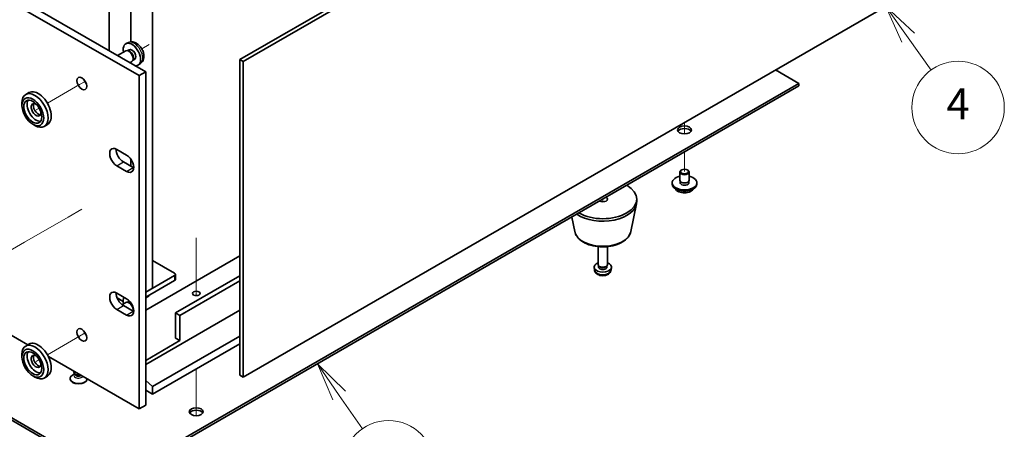
# Model space of a CAD drawing. Units: millimetres. Extents: x 72 to 9712, y 40 to 1445.
# Drawn here: x 1570 to 1889, y 351 to 484 of the extents above; entities that cross this region are included whole.
import ezdxf

# ---------------------------------------------------------------- set-up
doc = ezdxf.new("R2010")
doc.units = ezdxf.units.MM
doc.header["$LTSCALE"] = 5
for name, color, linetype, lineweight in [('Symbol (TK)', 100, 'Continuous', 18), ('Tweak Trail (ISO)', 7, 'Continuous', 18), ('Visible (ISO)', 7, 'Continuous', 35), ('Visible Narrow (ISO)', 7, 'Continuous', 25)]:
    doc.layers.add(name, color=color, linetype=linetype, lineweight=lineweight)
doc.styles.add('Note Text (TK2)', font='txt')

# ---------------------------------------------------------------- blocks, each defined once
blk = doc.blocks.new('バルーン9')
at = {"layer": 'Symbol (TK)', "color": 100}
for p, q in [((334.696, 72.338), (333.276, 74.396)), ((335.107, 72.622), (333.276, 74.396)), ((333.276, 74.396), (334.284, 72.054)), ((334.696, 72.338), (336.193, 70.17))]:
    blk.add_line(p, q, dxfattribs=at)
at = {"layer": 'Symbol (TK)'}
blk.add_circle((337.89, 67.71), 3, dxfattribs=at)
at = {"layer": 'Symbol (TK)', "color": 7, "insert": (337.89, 67.704), "char_height": 2, "attachment_point": 5, "line_spacing_factor": 0.25, "style": 'Note Text (TK2)'}
blk.add_mtext('6', dxfattribs=at)
blk = doc.blocks.new('バルーン10')
at = {"layer": 'Symbol (TK)', "color": 100}
for p, q in [((371.604, 95.562), (370.151, 97.596)), ((372.011, 95.853), (370.151, 97.596)), ((370.151, 97.596), (371.197, 95.271)), ((371.604, 95.562), (373.103, 93.465))]:
    blk.add_line(p, q, dxfattribs=at)
at = {"layer": 'Symbol (TK)'}
blk.add_circle((374.84, 91.033), 3, dxfattribs=at)
at = {"layer": 'Symbol (TK)', "color": 7, "insert": (374.84, 91.016), "char_height": 2, "attachment_point": 5, "line_spacing_factor": 0.25, "style": 'Note Text (TK2)'}
blk.add_mtext('4', dxfattribs=at)

msp = doc.modelspace()

# ---------------------------------------------------------------- linework, layer by layer
at = {"layer": 'Tweak Trail (ISO)'}
for p, q in [((1611.7908, 475.5924), (1609.4003, 474.2122)), ((1610.4578, 474.8228), (1609.4003, 474.2122)), ((1591.0693, 463.6288), (1589.2446, 462.5754)), ((1589.2446, 462.5754), (1578.8021, 456.5464)), ((1576.0844, 454.9773), (1575.1025, 454.4104)), ((1785.4593, 450.2828), (1785.4593, 446.5751)), ((1785.4593, 450.2828), (1785.4593, 446.5751)), ((1785.4593, 440.7298), (1785.4593, 434.4019)), ((1785.4593, 440.7298), (1785.4593, 434.4019)), ((1758.9428, 425.4205), (1758.9428, 424.5545)), ((1758.9428, 425.4205), (1758.9428, 424.5545)), ((1589.9443, 422.1545), (1585.47, 419.5713)), ((1585.47, 419.5713), (1571.3279, 411.4063)), ((1627.0674, 412.9051), (1627.0674, 394.092)), ((1627.0674, 412.5607), (1627.0674, 394.092)), ((1571.3279, 411.4063), (1557.1857, 403.2413)), ((1611.7908, 393.9427), (1610.6625, 393.2913)), ((1589.2446, 380.9257), (1578.8021, 374.8967)), ((1591.0693, 381.9792), (1589.2446, 380.9257)), ((1576.0844, 373.3276), (1575.1025, 372.7608)), ((1627.0674, 370.307), (1627.0674, 359.8328)), ((1627.0674, 370.307), (1627.0674, 359.4884)), ((1627.0674, 359.8328), (1627.0674, 355.1275)), ((1627.0674, 359.4884), (1627.0674, 355.1275))]:
    msp.add_line(p, q, dxfattribs=at)
at = {"layer": 'Visible (ISO)'}
for p, q in [((1608.5412, 465.5105), (1267.2914, 662.5311)), ((1269.4128, 663.7558), (1610.6625, 466.7352)), ((1641.2449, 470.7156), (1863.2764, 598.9056)), ((1864.3371, 598.2932), (1642.3055, 470.1033)), ((1642.3055, 367.6329), (1864.3371, 495.8229)), ((1598.7831, 491.4751), (1598.7831, 473.5938)), ((1612.9252, 396.5165), (1612.9252, 491.4751)), ((1605.8542, 476.4419), (1605.8542, 487.3926)), ((1605.1274, 476.2485), (1604.3353, 475.8979)), ((1604.2178, 473.5295), (1601.5561, 471.9928)), ((1605.0021, 473.6012), (1604.636, 473.6218)), ((1605.3151, 473.9151), (1604.7919, 473.613)), ((1606.2178, 470.0654), (1605.5561, 469.6834)), ((1606.672, 470.7089), (1606.5068, 470.3815)), ((1607.1003, 470.823), (1606.5771, 470.5209)), ((1642.3055, 470.1033), (1641.2449, 470.7156)), ((1641.2449, 368.2453), (1641.2449, 470.7156)), ((1642.3055, 470.1033), (1642.3055, 367.6329)), ((1609.0273, 469.4937), (1608.3276, 468.983)), ((1608.5412, 465.5105), (1610.6625, 466.7352)), ((1610.6625, 466.7352), (1610.6625, 358.5494)), ((1822.5824, 462.9793), (1815.0164, 467.3476)), ((1608.5412, 357.3247), (1608.5412, 465.5105)), ((1572.8021, 460.0105), (1571.7415, 459.3981)), ((1600.9044, 334.9935), (1822.5824, 462.9793)), ((1822.5824, 462.1628), (1600.9044, 334.177)), ((1822.5824, 462.1628), (1822.5824, 462.9793)), ((1570.4988, 455.835), (1570.4988, 456.6515)), ((1574.0344, 449.7113), (1574.7415, 449.303)), ((1578.8021, 449.6182), (1577.7415, 449.0058)), ((1601.2933, 441.5667), (1604.4753, 439.7296)), ((1605.8542, 436.0758), (1605.8542, 438.4028)), ((1604.4753, 434.4224), (1601.2933, 436.2595)), ((1603.4146, 437.4842), (1606.5966, 435.6471)), ((1784.5754, 434.9122), (1784.3986, 434.8102)), ((1786.3432, 434.9122), (1786.52, 434.8102)), ((1783.9593, 431.5442), (1783.9593, 434.1978)), ((1786.9593, 431.5442), (1786.9593, 434.1978)), ((1781.4593, 430.3195), (1781.4593, 430.7277)), ((1784.0843, 430.5117), (1784.0843, 431.1981)), ((1786.8343, 430.5117), (1786.8343, 431.1981)), ((1789.4593, 430.3195), (1789.4593, 430.7277)), ((1769.9428, 424.604), (1769.9428, 425.4205)), ((1768.0184, 414.8664), (1769.8661, 423.8555)), ((1749.8672, 414.8664), (1748.8907, 419.6169)), ((1757.4428, 404.1916), (1757.4428, 409.9904)), ((1760.4428, 404.1916), (1760.4428, 409.9904)), ((1641.2449, 407.0697), (1610.6625, 389.413)), ((1612.9252, 405.498), (1619.9963, 401.4155)), ((1756.2344, 402.4713), (1756.1481, 403.2751)), ((1757.6829, 403.6664), (1757.5395, 403.8856)), ((1757.596, 403.3751), (1757.596, 403.7992)), ((1760.2027, 403.6664), (1760.3461, 403.8856)), ((1760.2895, 403.3751), (1760.2895, 403.7992)), ((1761.6511, 402.4713), (1761.7374, 403.2751)), ((1619.9963, 400.599), (1610.6625, 395.2101)), ((1620.2892, 401.0072), (1620.2892, 399.3742)), ((1641.2449, 400.5377), (1620.3499, 388.474)), ((1610.6625, 393.5771), (1619.9963, 398.966)), ((1612.9252, 396.5165), (1610.6625, 395.2101)), ((1641.2449, 398.9048), (1621.7641, 387.6575)), ((1543.0326, 395.1461), (1572.4538, 378.1597)), ((1601.2933, 394.9447), (1604.4753, 393.1076)), ((1601.4143, 393.3644), (1603.3813, 392.2287)), ((1604.2178, 391.8799), (1602.977, 391.1635)), ((1603.4146, 390.8623), (1606.5966, 389.0251)), ((1605.0021, 391.9516), (1604.636, 391.9721)), ((1605.3151, 392.2654), (1604.7919, 391.9634)), ((1604.4753, 387.8004), (1601.2933, 389.6375)), ((1606.672, 389.0592), (1606.6419, 388.9995)), ((1606.7699, 388.9825), (1606.7237, 388.9558)), ((1641.2449, 389.4334), (1610.6625, 371.7767)), ((1620.3499, 380.309), (1620.3499, 388.474)), ((1620.3499, 388.474), (1621.7641, 387.6575)), ((1621.7641, 387.6575), (1621.7641, 379.4925)), ((1641.2449, 380.9418), (1612.9252, 364.5915)), ((1620.3499, 380.309), (1621.7641, 379.4925)), ((1572.8021, 378.3608), (1571.7415, 377.7485)), ((1621.7641, 379.4925), (1610.6625, 373.083)), ((1641.2449, 378.4923), (1612.9252, 362.142)), ((1570.4988, 374.1853), (1570.4988, 375.0018)), ((1579.114, 374.3144), (1608.5412, 357.3247)), ((1574.0344, 368.0616), (1574.7415, 367.6533)), ((1578.8021, 367.9685), (1577.7415, 367.3562)), ((1587.6229, 368.6809), (1586.9391, 368.2861)), ((1587.3836, 369.2047), (1587.3836, 369.54)), ((1587.7143, 368.5413), (1587.4805, 368.8985)), ((1587.6336, 368.6588), (1587.6336, 368.6646)), ((1642.3055, 367.6329), (1641.2449, 368.2453)), ((1586.1336, 367.041), (1586.1336, 367.1634)), ((1591.6336, 367.041), (1591.6336, 367.0863)), ((1612.9252, 364.5915), (1610.6625, 366.52)), ((1612.9252, 362.142), (1612.9252, 364.5915)), ((1610.6625, 363.4484), (1612.9252, 362.142)), ((1600.9044, 334.177), (1558.5889, 358.6078)), ((1559.296, 359.0161), (1600.9044, 334.9935)), ((1608.5412, 357.3247), (1610.6625, 358.5494))]:
    msp.add_line(p, q, dxfattribs=at)
for centre, major_axis, start_param, end_param in [((1606.2077, 472.369), (2, -3.4641), 5.85320835, 10.47197551), ((1605.2178, 471.7975), (1, -1.7321), 0, 3.14159265), ((1605.5214, 471.9728), (0.8926, -1.5461), 0.36144194, 2.78015071), ((1606.2077, 472.369), (0.8926, -1.5461), 0, 3.14159265), ((1592.0656, 464.2041), (1.125, -1.9486), 4.37255207, 5.05222589), ((1575.8021, 454.8144), (-3, 5.1962), 3.14159265, 6.28318531), ((1574.7415, 454.202), (3, -5.1962), 5.49778714, 10.21017612), ((1575.095, 454.4061), (-2.05, 3.5507), 0.26167366, 2.87991899), ((1575.095, 454.4061), (-1.1, 1.9053), 5.35536272, 10.35260055), ((1575.8021, 454.8144), (-1.1, 1.9053), 0.32722041, 2.81437224), ((1785.4593, 447.0576), (2.25, 0), 0.31968726, 2.82190539), ((1601.2933, 438.9131), (-1.625, 2.8146), 5.49778714, 8.6393798), ((1603.4146, 440.1378), (1.625, -2.8146), 3.85275387, 5.49778714), ((1604.4753, 437.076), (1.625, -2.8146), 5.49778714, 8.6393798), ((1606.5966, 438.3007), (1.625, -2.8146), 5.49778714, 5.57202409), ((1785.4593, 434.1978), (1.5, 0), 2.35619449, 7.06858347), ((1785.4593, 430.7277), (4, 0), 1.9551931, 7.46958486), ((1785.4593, 431.5442), (-1.5, 0), 0, 3.14159265), ((1758.9428, 425.4205), (11, 0), 3.92699082, 7.06858347), ((1785.4593, 430.3195), (4, 0), 3.14159265, 6.28318531), ((1785.4593, 430.7277), (1.425, 0), 2.87590542, 6.54887254), ((1785.4593, 430.3195), (-1.425, 0), 6.01749808, 6.03245898), ((1785.4593, 430.3195), (1.425, 0), 0.25072633, 0.26568723), ((1758.9428, 425.4205), (1.5, 0), 3.92699082, 7.06858347), ((1758.9428, 424.604), (11, 0), 3.83595604, 6.28318531), ((1758.9428, 403.3751), (-2.8, 0), 5.27774241, 10.43022086), ((1758.9428, 404.1916), (-1.5, 0), 0, 3.14159265), ((1758.9428, 403.3751), (-1.3467, 0), 0, 3.14159267), ((1758.9428, 403.9411), (-1.3467, 0), 0.36108988, 2.78050277), ((1619.2892, 401.0072), (1, 0), 5.49778714, 7.06858347), ((1619.2892, 399.3742), (1, 0), 5.49778714, 6.28318531), ((1601.2933, 392.2911), (-1.625, 2.8146), 5.49778714, 8.6393798), ((1603.4146, 393.5159), (1.625, -2.8146), 3.85275387, 5.49778714), ((1606.2077, 390.7194), (-2, 3.4641), 0.34643628, 1.04719755), ((1604.4753, 390.454), (1.625, -2.8146), 5.49778714, 8.6393798), ((1605.2178, 390.1478), (-1, 1.7321), 3.72564012, 6.28318531), ((1605.5214, 390.3231), (-0.8926, 1.5461), 4.84530805, 5.92174337), ((1606.2077, 390.7194), (-0.8926, 1.5461), 6.16150239, 6.28318531), ((1606.5966, 391.6788), (1.625, -2.8146), 5.49778714, 5.57202409), ((1605.5214, 390.3231), (0.8926, -1.5461), 0.36144194, 0.61365829), ((1592.0656, 382.5544), (1.125, -1.9486), 4.37255207, 5.05222589), ((1574.7415, 372.5523), (3, -5.1962), 5.49778714, 10.21017612), ((1575.8021, 373.1647), (-3, 5.1962), 3.14159265, 6.28318531), ((1575.095, 372.7564), (-2.05, 3.5507), 0.26167366, 2.87991899), ((1575.095, 372.7564), (-1.1, 1.9053), 5.35536272, 10.35260055), ((1575.8021, 373.1647), (-1.1, 1.9053), 0.32722041, 2.81437224), ((1588.8836, 367.1634), (-2.75, 0), 5.49778714, 9.37726849), ((1588.8836, 369.2047), (-1.5, 0), 0, 1.90800635), ((1588.8836, 368.7964), (-1.25, 0), 0.36136712, 2.23590461), ((1588.8836, 367.041), (-2.75, 0), 0, 3.14159265), ((1627.0674, 355.61), (2.25, 0), 0.31968726, 2.82190539)]:
    msp.add_ellipse(centre, major_axis=major_axis, ratio=0.57735027, start_param=start_param, end_param=end_param, dxfattribs=at)
for centre, major_axis in [((1589.9443, 462.9793), (1.125, -1.9486)), ((1574.0344, 453.7937), (-2.5, 4.3301)), ((1574.0344, 453.7937), (-2.05, 3.5507)), ((1785.4593, 447.8741), (-2.25, 0)), ((1785.4593, 434.4019), (1.25, 0)), ((1627.0674, 394.8019), (-1.2295, 0)), ((1589.9443, 381.3297), (1.125, -1.9486)), ((1574.0344, 372.1441), (-2.5, 4.3301)), ((1574.0344, 372.1441), (-2.05, 3.5507)), ((1627.0674, 356.4265), (-2.25, 0))]:
    msp.add_ellipse(centre, major_axis=major_axis, ratio=0.57735027, dxfattribs=at)
for points, knots in [([(1609.0273, 469.4937), (1609.2531, 469.6585), (1609.4448, 469.8611), (1609.7649, 470.324), (1609.8826, 470.5869), (1610.0601, 471.1815), (1610.0968, 471.5132), (1610.0895, 472.2463), (1610.0217, 472.6452), (1609.7894, 473.4383), (1609.6191, 473.8311), (1609.1978, 474.565), (1608.9478, 474.9064), (1608.3715, 475.5204), (1608.0451, 475.793), (1607.3212, 476.2156), (1606.9251, 476.3743), (1606.1509, 476.4759), (1605.7953, 476.4621), (1605.3375, 476.3326), (1605.2311, 476.2944), (1605.1274, 476.2485)], [2.41809785, 2.41809785, 2.41809785, 2.41809785, 2.6230577, 2.6230577, 2.85564758, 2.85564758, 3.15300497, 3.15300497, 3.52826493, 3.52826493, 3.92268981, 3.92268981, 4.31252618, 4.31252618, 4.70679398, 4.70679398, 5.08109985, 5.08109985, 5.35276215, 5.35276215, 5.43588379, 5.43588379, 5.43588379, 5.43588379]), ([(1782.4554, 428.7945), (1782.5552, 428.6044), (1782.7034, 428.4279), (1783.0878, 428.1051), (1783.3288, 427.9607), (1783.8747, 427.7246), (1784.1801, 427.6333), (1784.8223, 427.5125), (1785.1589, 427.4828), (1785.8304, 427.4873), (1786.1652, 427.5213), (1786.8011, 427.6502), (1787.102, 427.7451), (1787.6405, 427.9884), (1787.8779, 428.1371), (1788.2375, 428.4549), (1788.371, 428.6189), (1788.4632, 428.7945)], [0.97506636, 0.97506636, 0.97506636, 0.97506636, 1.28288608, 1.28288608, 1.60864589, 1.60864589, 1.93651106, 1.93651106, 2.26306061, 2.26306061, 2.58904777, 2.58904777, 2.91567727, 2.91567727, 3.24360076, 3.24360076, 3.52795149, 3.52795149, 3.52795149, 3.52795149]), ([(1749.8672, 414.8664), (1749.9847, 414.295), (1750.2344, 413.75), (1750.9825, 412.6968), (1751.5088, 412.2012), (1752.8025, 411.3103), (1753.5887, 410.9272), (1755.3117, 410.3352), (1756.2492, 410.1275), (1758.1742, 409.9034), (1759.1608, 409.8856), (1761.0947, 410.0386), (1762.0417, 410.2091), (1763.8132, 410.7299), (1764.6368, 411.081), (1766.0749, 411.9502), (1766.6906, 412.4688), (1767.5835, 413.6088), (1767.8855, 414.2201), (1768.0184, 414.8664)], [5.6159128, 5.6159128, 5.6159128, 5.6159128, 5.88696392, 5.88696392, 6.19547413, 6.19547413, 6.53172567, 6.53172567, 6.86961171, 6.86961171, 7.20472641, 7.20472641, 7.53955919, 7.53955919, 7.87683866, 7.87683866, 8.21470615, 8.21470615, 8.52125414, 8.52125414, 8.52125414, 8.52125414]), ([(1756.2344, 402.4713), (1756.2556, 402.2744), (1756.3114, 402.085), (1756.4795, 401.7259), (1756.5967, 401.5616), (1756.8906, 401.2452), (1757.0747, 401.1073), (1757.5129, 400.8536), (1757.7734, 400.7546), (1758.3282, 400.6145), (1758.624, 400.579), (1759.2132, 400.5755), (1759.5064, 400.6069), (1760.0795, 400.7419), (1760.3596, 400.8454), (1760.8695, 401.1419), (1761.1046, 401.3294), (1761.4347, 401.7711), (1761.5488, 401.9925), (1761.6289, 402.3158), (1761.6427, 402.393), (1761.6511, 402.4713)], [0.84730152, 0.84730152, 0.84730152, 0.84730152, 1.04922566, 1.04922566, 1.27771777, 1.27771777, 1.5693774, 1.5693774, 1.94412415, 1.94412415, 2.34597385, 2.34597385, 2.74360916, 2.74360916, 3.1452975, 3.1452975, 3.51959351, 3.51959351, 3.78480389, 3.78480389, 3.86508746, 3.86508746, 3.86508746, 3.86508746]), ([(1587.6289, 368.6279), (1587.6289, 368.6279), (1587.6296, 368.6294), (1587.6318, 368.6378), (1587.6336, 368.6482), (1587.6336, 368.6588)], [6.726289899, 6.726289899, 6.726289899, 6.726289899, 6.806818277, 6.806818277, 6.96389791, 6.96389791, 6.96389791, 6.96389791])]:
    msp.add_open_spline(points, degree=3, knots=knots, dxfattribs=at)
at = {"layer": 'Visible Narrow (ISO)'}
for p, q in [((1601.2933, 436.2595), (1603.4146, 437.4842)), ((1604.4753, 434.4224), (1606.5966, 435.6471)), ((1619.9963, 400.599), (1619.9963, 398.966)), ((1601.2933, 389.6375), (1603.4146, 390.8623)), ((1604.4753, 387.8004), (1606.5966, 389.0251))]:
    msp.add_line(p, q, dxfattribs=at)
for centre, major_axis, start_param, end_param in [((1606.9565, 472.8013), (-1.9537, 3.3839), 3.20349601, 6.22128195), ((1785.4593, 429.3661), (-3.15, 0), 0.32799302, 2.81359963), ((1758.9428, 415.4883), (9.1393, 0), 3.25971831, 6.16505965), ((1758.9428, 402.5682), (2.7135, 0), 3.20349601, 6.22128195), ((1588.8836, 368.1969), (-1.4843, 0), 5.71362756, 9.04398898), ((1588.8836, 368.6588), (-1.25, 0), 0, 2.37109836)]:
    msp.add_ellipse(centre, major_axis=major_axis, ratio=0.57735027, start_param=start_param, end_param=end_param, dxfattribs=at)

# ---------------------------------------------------------------- block references
at = {"layer": 'Symbol (TK)', "xscale": 5, "yscale": 5, "zscale": 5}
for name in ['バルーン10', 'バルーン9']:
    msp.add_blockref(name, (0, 0), dxfattribs=at)

doc.saveas('drawing.dxf')
